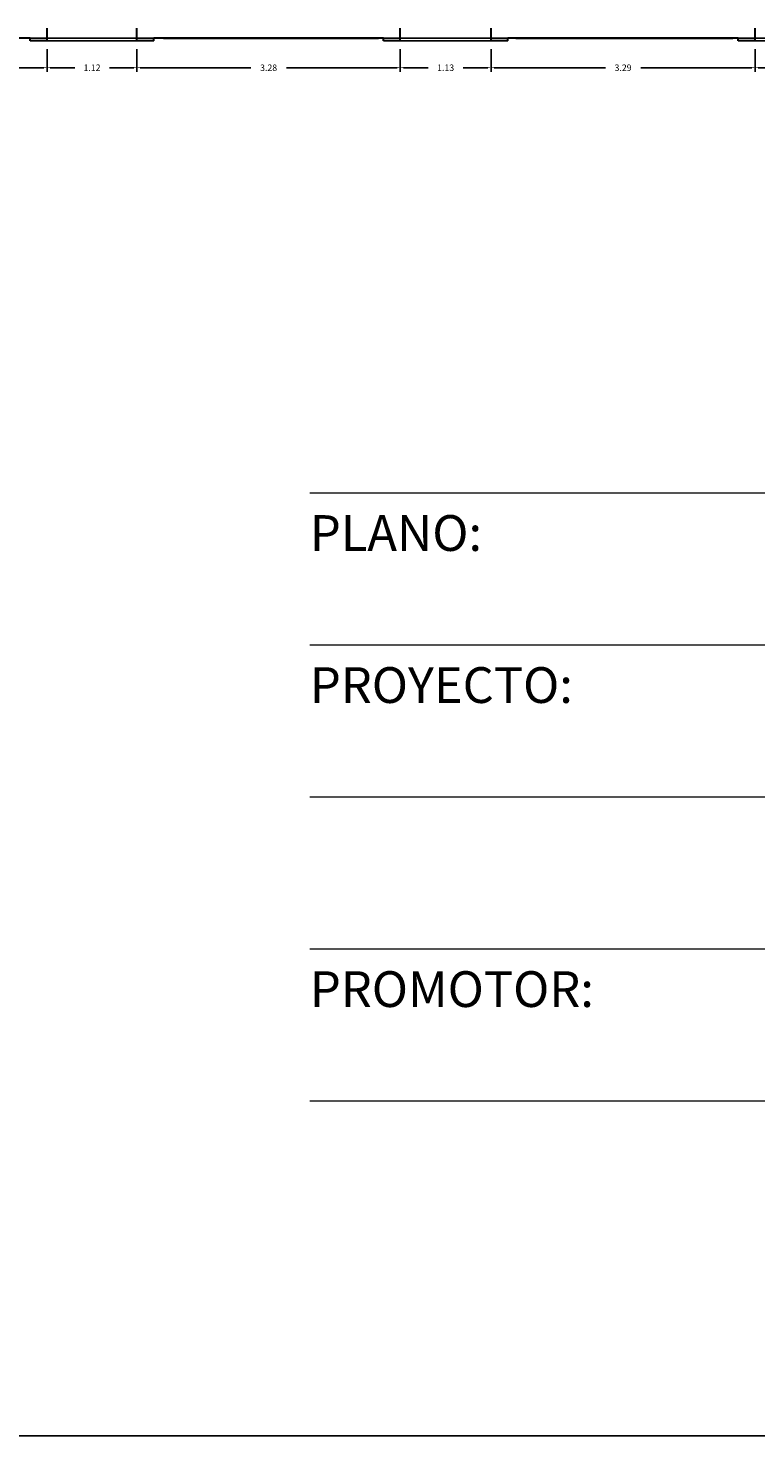
# Model space of a CAD drawing. Units: metres. Extents: x 1807 to 1940, y 26 to 124.
# Drawn here: x 1889 to 1898, y 33 to 51 of the extents above; entities that cross this region are included whole.
import ezdxf

# ---------------------------------------------------------------- set-up
doc = ezdxf.new("R2010")
doc.units = ezdxf.units.M
doc.header["$LTSCALE"] = 0.1
for name, color, linetype in [('0-A-COTAS', 6, 'Continuous'), ('0-A-VISTA', 8, 'Continuous'), ('0_A_SUPERFICIES', 4, 'Continuous'), ('_caratula_A1', 11, 'Continuous'), ('URB-ACOTADO', 7, 'Continuous')]:
    doc.layers.add(name, color=color, linetype=linetype)
doc.layers.add('0-A-MUROS', color=7, linetype='Continuous', lineweight=30)
doc.layers.add('lamina', color=252, linetype='Continuous', lineweight=0)
doc.styles.add('Arial', font='arial.ttf')
doc.styles.add('ROMANS', font='romans.shx')
doc.dimstyles.new('COTAS-URB-DET', dxfattribs={"dimtxt": 0.08, "dimasz": 0.04, "dimexe": 0.05, "dimexo": 0.1, "dimgap": 0.1, "dimtad": 0, "dimtih": 1, "dimtoh": 1, "dimzin": 0, "dimdsep": 46, "dimtxsty": 'ROMANS', "dimcen": 0.1, "dimclrd": 256, "dimclre": 256, "dimclrt": 256, "dimazin": 0, "dimtfac": 1, "dimtix": 1, "dimtofl": 0, "dimtmove": 1, "dimatfit": 2, "dimldrblk": 'DOT', "dimfxl": 0, "dimtolj": 1, "dimtzin": 0, "dimarcsym": 0})

# ---------------------------------------------------------------- blocks, each defined once
blk = doc.blocks.new('*D546')
at = {"layer": '0-A-COTAS', "lineweight": -2, "transparency": 16777216}
for p, q in [((1897.58, 50.735), (1897.58, 50.452)), ((1898.71, 50.735), (1898.71, 50.452)), ((1897.62, 50.502), (1897.929, 50.502)), ((1898.67, 50.502), (1898.362, 50.502))]:
    blk.add_line(p, q, dxfattribs=at)
at = {"layer": '0-A-COTAS', "transparency": 16777216}
for points in [[(1897.62, 50.509), (1897.62, 50.496), (1897.58, 50.502)], [(1898.67, 50.509), (1898.67, 50.496), (1898.71, 50.502)]]:
    blk.add_solid(points, dxfattribs=at)
at = {"layer": 'Defpoints', "color": 0, "transparency": 16777216}
for p in [(1897.58, 50.835), (1898.71, 50.835), (1897.58, 50.502)]:
    blk.add_point(p, dxfattribs=at)
at = {"layer": '0-A-COTAS', "transparency": 16777216, "insert": (1898.145, 50.502), "char_height": 0.08, "attachment_point": 5, "style": 'ROMANS'}
blk.add_mtext('\\A1;1.13', dxfattribs=at)
blk = doc.blocks.new('_Dot')
at = {"layer": 'URB-ACOTADO', "color": 0, "lineweight": -2}
blk.add_line((-0.5, 0), (-1, 0), dxfattribs=at)
at = {"layer": 'URB-ACOTADO', "color": 0, "const_width": 0.5}
blk.add_lwpolyline([(-0.25, 0, 1), (0.25, 0, 1)], format="xyb", close=True, dxfattribs=at)
blk = doc.blocks.new('*D547')
at = {"layer": '0-A-COTAS', "lineweight": -2, "transparency": 16777216}
for p, q in [((1893.16, 50.735), (1893.16, 50.452)), ((1894.29, 50.735), (1894.29, 50.452)), ((1893.2, 50.502), (1893.509, 50.502)), ((1894.25, 50.502), (1893.942, 50.502))]:
    blk.add_line(p, q, dxfattribs=at)
at = {"layer": '0-A-COTAS', "transparency": 16777216}
for points in [[(1893.2, 50.509), (1893.2, 50.496), (1893.16, 50.502)], [(1894.25, 50.509), (1894.25, 50.496), (1894.29, 50.502)]]:
    blk.add_solid(points, dxfattribs=at)
at = {"layer": 'Defpoints', "color": 0, "transparency": 16777216}
for p in [(1893.16, 50.835), (1894.29, 50.835), (1893.16, 50.502)]:
    blk.add_point(p, dxfattribs=at)
at = {"layer": '0-A-COTAS', "transparency": 16777216, "insert": (1893.725, 50.502), "char_height": 0.08, "attachment_point": 5, "style": 'ROMANS'}
blk.add_mtext('\\A1;1.13', dxfattribs=at)
blk = doc.blocks.new('*D113')
at = {"layer": '0-A-COTAS', "lineweight": -2, "transparency": 16777216}
for p, q in [((1894.29, 50.735), (1894.29, 50.452)), ((1897.58, 50.735), (1897.58, 50.452)), ((1894.33, 50.502), (1895.715, 50.502)), ((1897.54, 50.502), (1896.155, 50.502))]:
    blk.add_line(p, q, dxfattribs=at)
at = {"layer": '0-A-COTAS', "transparency": 16777216}
for points in [[(1894.33, 50.509), (1894.33, 50.496), (1894.29, 50.502)], [(1897.54, 50.509), (1897.54, 50.496), (1897.58, 50.502)]]:
    blk.add_solid(points, dxfattribs=at)
at = {"layer": 'Defpoints', "color": 0, "transparency": 16777216}
for p in [(1894.29, 50.835), (1897.58, 50.835), (1897.58, 50.502)]:
    blk.add_point(p, dxfattribs=at)
at = {"layer": '0-A-COTAS', "transparency": 16777216, "insert": (1895.935, 50.502), "char_height": 0.08, "attachment_point": 5, "style": 'ROMANS'}
blk.add_mtext('\\A1;3.29', dxfattribs=at)
blk = doc.blocks.new('*D548')
at = {"layer": '0-A-COTAS', "lineweight": -2, "transparency": 16777216}
for p, q in [((1888.76, 50.735), (1888.76, 50.452)), ((1889.88, 50.735), (1889.88, 50.452)), ((1888.8, 50.502), (1889.104, 50.502)), ((1889.84, 50.502), (1889.537, 50.502))]:
    blk.add_line(p, q, dxfattribs=at)
at = {"layer": '0-A-COTAS', "transparency": 16777216}
for points in [[(1888.8, 50.509), (1888.8, 50.496), (1888.76, 50.502)], [(1889.84, 50.509), (1889.84, 50.496), (1889.88, 50.502)]]:
    blk.add_solid(points, dxfattribs=at)
at = {"layer": 'Defpoints', "color": 0, "transparency": 16777216}
for p in [(1888.76, 50.835), (1889.88, 50.835), (1888.76, 50.502)]:
    blk.add_point(p, dxfattribs=at)
at = {"layer": '0-A-COTAS', "transparency": 16777216, "insert": (1889.32, 50.502), "char_height": 0.08, "attachment_point": 5, "style": 'ROMANS'}
blk.add_mtext('\\A1;1.12', dxfattribs=at)
blk = doc.blocks.new('*D114')
at = {"layer": '0-A-COTAS', "lineweight": -2, "transparency": 16777216}
for p, q in [((1889.88, 50.735), (1889.88, 50.452)), ((1893.16, 50.735), (1893.16, 50.452)), ((1889.92, 50.502), (1891.298, 50.502)), ((1893.12, 50.502), (1891.742, 50.502))]:
    blk.add_line(p, q, dxfattribs=at)
at = {"layer": '0-A-COTAS', "transparency": 16777216}
for points in [[(1889.92, 50.509), (1889.92, 50.496), (1889.88, 50.502)], [(1893.12, 50.509), (1893.12, 50.496), (1893.16, 50.502)]]:
    blk.add_solid(points, dxfattribs=at)
at = {"layer": 'Defpoints', "color": 0, "transparency": 16777216}
for p in [(1889.88, 50.835), (1893.16, 50.835), (1889.88, 50.502)]:
    blk.add_point(p, dxfattribs=at)
at = {"layer": '0-A-COTAS', "transparency": 16777216, "insert": (1891.52, 50.502), "char_height": 0.08, "attachment_point": 5, "style": 'ROMANS'}
blk.add_mtext('\\A1;3.28', dxfattribs=at)
blk = doc.blocks.new('*D115')
at = {"layer": '0-A-COTAS', "lineweight": -2, "transparency": 16777216}
for p, q in [((1885.48, 50.735), (1885.48, 50.452)), ((1888.76, 50.735), (1888.76, 50.452)), ((1885.52, 50.502), (1886.898, 50.502)), ((1888.72, 50.502), (1887.342, 50.502))]:
    blk.add_line(p, q, dxfattribs=at)
at = {"layer": '0-A-COTAS', "transparency": 16777216}
for points in [[(1885.52, 50.509), (1885.52, 50.496), (1885.48, 50.502)], [(1888.72, 50.509), (1888.72, 50.496), (1888.76, 50.502)]]:
    blk.add_solid(points, dxfattribs=at)
at = {"layer": 'Defpoints', "color": 0, "transparency": 16777216}
for p in [(1885.48, 50.835), (1888.76, 50.835), (1885.48, 50.502)]:
    blk.add_point(p, dxfattribs=at)
at = {"layer": '0-A-COTAS', "transparency": 16777216, "insert": (1887.12, 50.502), "char_height": 0.08, "attachment_point": 5, "style": 'ROMANS'}
blk.add_mtext('\\A1;3.28', dxfattribs=at)

msp = doc.modelspace()

# ---------------------------------------------------------------- linework, layer by layer
at = {"layer": '0-A-MUROS'}
for p, q in [((1888.55, 50.87), (1885.69, 50.87)), ((1888.55, 50.835), (1888.55, 50.87)), ((1888.76, 50.835), (1888.76, 50.995)), ((1889.88, 50.835), (1889.88, 50.995)), ((1892.95, 50.87), (1890.09, 50.87)), ((1890.09, 50.835), (1890.09, 50.87)), ((1890.209, 50.87), (1892.889, 50.87)), ((1892.95, 50.835), (1892.95, 50.87)), ((1893.16, 50.835), (1893.16, 50.995)), ((1894.29, 50.835), (1894.29, 50.995)), ((1897.37, 50.87), (1894.5, 50.87)), ((1894.5, 50.835), (1894.5, 50.87)), ((1894.599, 50.87), (1897.304, 50.87)), ((1897.37, 50.835), (1897.37, 50.87)), ((1897.58, 50.835), (1897.58, 50.995)), ((1888.76, 50.835), (1888.55, 50.835)), ((1890.09, 50.835), (1889.88, 50.835)), ((1893.16, 50.835), (1892.95, 50.835)), ((1894.5, 50.835), (1894.29, 50.835)), ((1897.58, 50.835), (1897.37, 50.835))]:
    msp.add_line(p, q, dxfattribs=at)
at = {"layer": '0-A-VISTA'}
for p, q in [((1888.719, 50.835), (1889.989, 50.835)), ((1893.109, 50.835), (1894.379, 50.835)), ((1897.524, 50.835), (1898.794, 50.835))]:
    msp.add_line(p, q, dxfattribs=at)
at = {"layer": '0_A_SUPERFICIES'}
msp.add_lwpolyline([(1872.923, 50.87), (1914.335, 50.87), (1914.335, 57.384), (1872.923, 57.384)], close=True, dxfattribs=at)
at = {"layer": '_caratula_A1'}
msp.add_lwpolyline([(1814.349, 33.457), (1814.349, 117.457), (1933.149, 117.457), (1933.149, 33.457)], close=True, dxfattribs=at)
at = {"layer": 'lamina'}
for p, q in [((1932.149, 45.203), (1892.034, 45.203)), ((1932.149, 43.309), (1892.034, 43.309)), ((1932.149, 41.416), (1892.034, 41.416)), ((1932.149, 39.522), (1892.034, 39.522)), ((1923.297, 37.628), (1892.034, 37.628))]:
    msp.add_line(p, q, dxfattribs=at)

# ---------------------------------------------------------------- texts
at = {"layer": 'lamina', "style": 'Arial'}
for s, p in [('PLANO:', (1892.034, 44.482)), ('PROYECTO:', (1892.034, 42.588)), ('PROMOTOR:', (1892.034, 38.8))]:
    msp.add_text(s, height=0.4457, dxfattribs=at).set_placement(p)

# ---------------------------------------------------------------- dimensions: what is measured, and where the dimension line sits
at = {"layer": '0-A-COTAS'}
for p1, p2, distance, picture, middle in [((1888.76, 50.835), (1885.48, 50.835), 0.332, '*D115', (1887.12, 50.502)), ((1889.88, 50.835), (1888.76, 50.835), 0.332, '*D548', (1889.32, 50.502)), ((1893.16, 50.835), (1889.88, 50.835), 0.332, '*D114', (1891.52, 50.502)), ((1894.29, 50.835), (1893.16, 50.835), 0.332, '*D547', (1893.725, 50.502)), ((1894.29, 50.835), (1897.58, 50.835), -0.332, '*D113', (1895.935, 50.502)), ((1898.71, 50.835), (1897.58, 50.835), 0.332, '*D546', (1898.145, 50.502))]:
    dim = msp.add_aligned_dim(p1=p1, p2=p2, distance=distance, dimstyle='COTAS-URB-DET', dxfattribs=at)
    dim.commit()
    dim.dimension.update_dxf_attribs({"geometry": picture, "text_midpoint": middle})

doc.saveas('drawing.dxf')
